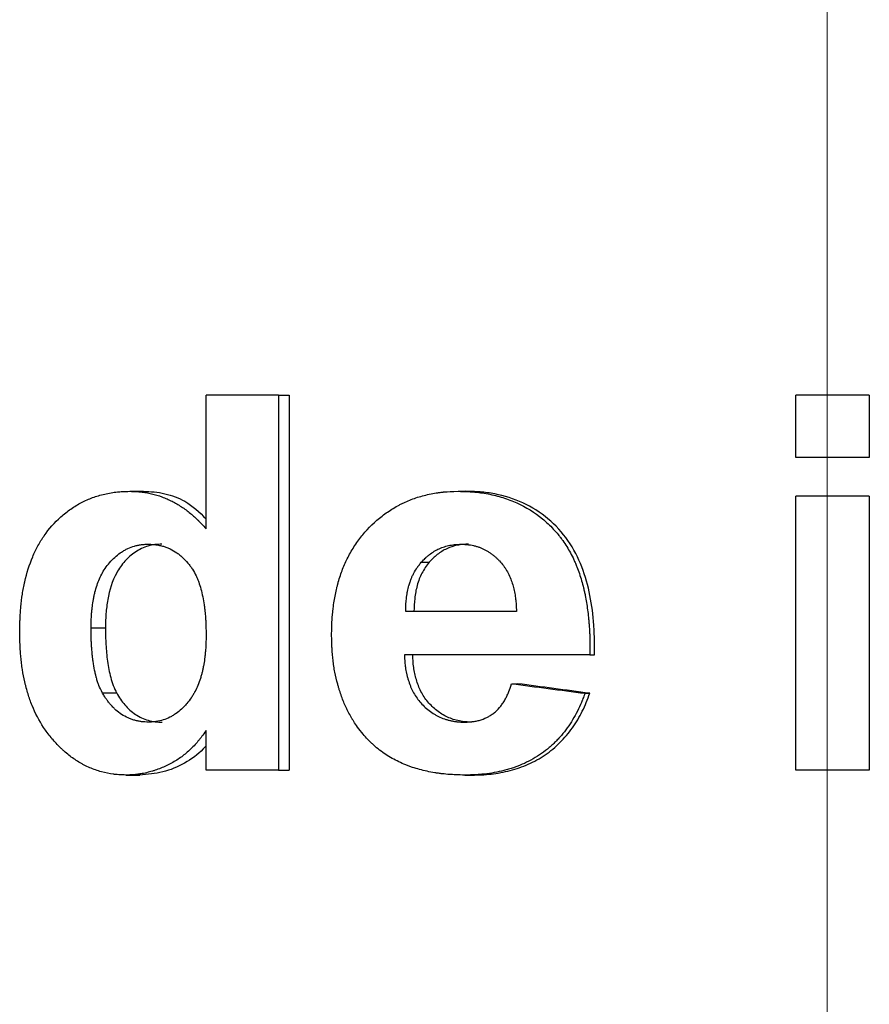
# Model space of a CAD drawing. Units: inches. Extents: x 0.5 to 8, y 0 to 10.6.
# Drawn here: x 1 to 1.1, y 6.1 to 6.1 of the extents above; entities that cross this region are included whole.
import ezdxf

# ---------------------------------------------------------------- set-up
doc = ezdxf.new("R2010")
doc.units = ezdxf.units.IN
doc.header["$MEASUREMENT"] = 0
doc.linetypes.add('AI-Linetype-8', pattern=[54, 43.200001, -3.6, 3.6, -3.6])
doc.layers.add('Layer 1', color=7, linetype='Continuous')

msp = doc.modelspace()

# ---------------------------------------------------------------- linework, layer by layer
at = {"color": 7, "linetype": 'Continuous', "lineweight": 25}
for p, q in [((1.049556, 6.11395), (1.049556, 6.122058)), ((1.053941, 6.122058), (1.049556, 6.122058)), ((1.053941, 6.122058), (1.053941, 6.099307)), ((1.053941, 6.122058), (1.054594, 6.122058)), ((1.054594, 6.122058), (1.054594, 6.099307)), ((1.085307, 6.118266), (1.085307, 6.122058)), ((1.08977, 6.122058), (1.085307, 6.122058)), ((1.08977, 6.122058), (1.08977, 6.118266)), ((1.08977, 6.118266), (1.085307, 6.118266)), ((1.044933, 6.116224), (1.045762, 6.116224)), ((1.064835, 6.116224), (1.065274, 6.116224)), ((1.085307, 6.099307), (1.085307, 6.115932)), ((1.08977, 6.115932), (1.085307, 6.115932)), ((1.08977, 6.115932), (1.08977, 6.099307)), ((1.062602, 6.111917), (1.063085, 6.111917)), ((1.06838, 6.108932), (1.061662, 6.108932)), ((1.043459, 6.107934), (1.042584, 6.107934)), ((1.072826, 6.106307), (1.061584, 6.106307)), ((1.072826, 6.106307), (1.073108, 6.106307)), ((1.068084, 6.104557), (1.068459, 6.104557)), ((1.044142, 6.103987), (1.04328, 6.103987)), ((1.072529, 6.103974), (1.072817, 6.103974)), ((1.049556, 6.099307), (1.049556, 6.101708)), ((1.053941, 6.099307), (1.049556, 6.099307)), ((1.053941, 6.099307), (1.054594, 6.099307)), ((1.08977, 6.099307), (1.085307, 6.099307)), ((1.044702, 6.099015), (1.045536, 6.099015)), ((1.065246, 6.099015), (1.065677, 6.099015))]:
    msp.add_line(p, q, dxfattribs=at)
for points, knots in [([(1.038257, 6.107683), (1.03826, 6.107853), (1.038263, 6.108002), (1.038268, 6.108194), (1.03827, 6.108252), (1.038273, 6.108332), (1.038273, 6.108357), (1.038275, 6.108393), (1.038275, 6.108405), (1.038276, 6.108422), (1.038276, 6.108428), (1.038276, 6.108439), (1.038276, 6.108441), (1.038282, 6.108583), (1.038289, 6.108714), (1.038301, 6.108905), (1.038305, 6.108968), (1.038315, 6.109092), (1.03832, 6.109149), (1.03835, 6.109476), (1.038382, 6.109733), (1.038441, 6.110112), (1.038462, 6.110237), (1.038498, 6.110422), (1.03851, 6.110483), (1.038529, 6.110575), (1.038536, 6.110606), (1.038549, 6.110666), (1.038555, 6.110693), (1.038687, 6.111277), (1.038847, 6.111786), (1.039142, 6.112486), (1.039249, 6.11271), (1.039424, 6.113029), (1.039484, 6.113133), (1.039578, 6.113285), (1.03961, 6.113335), (1.039675, 6.113433), (1.039705, 6.113477), (1.040035, 6.11395), (1.040372, 6.11433), (1.040941, 6.114837), (1.04115, 6.115003), (1.041571, 6.115298), (1.041786, 6.115429), (1.042116, 6.115603), (1.042228, 6.115656), (1.042453, 6.115756), (1.042562, 6.1158), (1.042907, 6.115926), (1.043151, 6.115998), (1.043539, 6.116087), (1.043674, 6.116114), (1.043932, 6.116158), (1.044057, 6.116175), (1.044208, 6.116191), (1.044238, 6.116194), (1.044298, 6.116199), (1.044314, 6.1162), (1.044386, 6.116205), (1.044439, 6.116208), (1.044619, 6.116216), (1.044764, 6.11622), (1.044933, 6.116224)], [0, 0, 0, 0, 0.03125, 0.03125, 0.046875, 0.046875, 0.054688, 0.054688, 0.058594, 0.058594, 0.060547, 0.060547, 0.0625, 0.0625, 0.09375, 0.09375, 0.109375, 0.109375, 0.125, 0.125, 0.1875, 0.1875, 0.21875, 0.21875, 0.234375, 0.234375, 0.242188, 0.242188, 0.25, 0.25, 0.375, 0.375, 0.4375, 0.4375, 0.46875, 0.46875, 0.484375, 0.484375, 0.5, 0.5, 0.625, 0.625, 0.6875, 0.6875, 0.75, 0.75, 0.78125, 0.78125, 0.8125, 0.8125, 0.875, 0.875, 0.90625, 0.90625, 0.9375, 0.9375, 0.945312, 0.945312, 0.953125, 0.953125, 0.96875, 0.96875, 1, 1, 1, 1]), ([(1.044933, 6.116224), (1.045081, 6.116219), (1.04521, 6.116214), (1.045375, 6.116204), (1.045426, 6.116201), (1.045495, 6.116196), (1.045517, 6.116194), (1.045548, 6.116192), (1.045558, 6.116191), (1.045577, 6.116189), (1.045583, 6.116188), (1.045703, 6.116176), (1.04581, 6.116161), (1.045974, 6.116134), (1.046029, 6.116123), (1.046139, 6.116101), (1.046198, 6.116088), (1.046462, 6.116027), (1.046672, 6.115964), (1.046983, 6.115849), (1.047086, 6.115807), (1.047292, 6.115717), (1.047399, 6.115666), (1.04769, 6.115518), (1.04788, 6.115407), (1.04825, 6.115164), (1.048434, 6.115028), (1.048694, 6.114814), (1.048779, 6.114741), (1.048902, 6.114629), (1.048943, 6.114591), (1.049003, 6.114534), (1.049023, 6.114515), (1.049052, 6.114486), (1.049062, 6.114476), (1.049082, 6.114457), (1.049095, 6.114444), (1.049205, 6.114332), (1.049357, 6.11417), (1.049556, 6.11395)], [0, 0, 0, 0, 0.0625, 0.0625, 0.09375, 0.09375, 0.109375, 0.109375, 0.117188, 0.117188, 0.125, 0.125, 0.1875, 0.1875, 0.21875, 0.21875, 0.25, 0.25, 0.375, 0.375, 0.4375, 0.4375, 0.5, 0.5, 0.625, 0.625, 0.75, 0.75, 0.8125, 0.8125, 0.84375, 0.84375, 0.859375, 0.859375, 0.867188, 0.867188, 0.875, 0.875, 1, 1, 1, 1]), ([(1.045762, 6.116224), (1.045979, 6.116217), (1.046414, 6.116203), (1.047268, 6.116049), (1.048431, 6.115652), (1.049153, 6.114951), (1.049556, 6.114559)], [0, 0, 0, 0, 0.153455, 0.306842, 0.61302, 1, 1, 1, 1]), ([(1.057169, 6.107496), (1.057172, 6.107677), (1.057175, 6.107835), (1.05718, 6.108038), (1.057182, 6.1081), (1.057185, 6.108185), (1.057186, 6.108212), (1.057188, 6.10825), (1.057188, 6.108263), (1.057189, 6.108287), (1.05719, 6.108294), (1.057197, 6.108439), (1.057206, 6.108572), (1.057224, 6.108774), (1.057231, 6.108842), (1.057246, 6.10898), (1.057254, 6.109045), (1.057301, 6.109421), (1.057347, 6.109705), (1.057425, 6.110104), (1.057452, 6.110233), (1.057497, 6.110419), (1.057512, 6.11048), (1.057535, 6.11057), (1.057543, 6.110599), (1.057555, 6.110643), (1.057559, 6.110658), (1.057568, 6.110687), (1.057571, 6.110699), (1.057654, 6.110991), (1.057742, 6.111253), (1.057936, 6.111752), (1.058041, 6.111986), (1.058286, 6.112465), (1.058427, 6.112707), (1.058653, 6.113055), (1.058731, 6.113168), (1.058892, 6.113385), (1.058973, 6.113488), (1.059409, 6.114008), (1.059804, 6.114388), (1.060451, 6.114894), (1.060675, 6.115049), (1.061025, 6.115261), (1.061144, 6.115329), (1.061325, 6.115424), (1.061386, 6.115455), (1.061509, 6.115516), (1.061574, 6.115547), (1.06187, 6.115682), (1.062119, 6.115777), (1.06251, 6.115901), (1.062643, 6.115939), (1.062916, 6.116009), (1.06306, 6.116042), (1.063335, 6.116097), (1.063472, 6.11612), (1.063676, 6.11615), (1.063743, 6.116158), (1.063844, 6.11617), (1.063878, 6.116174), (1.063928, 6.116179), (1.063945, 6.116181), (1.063979, 6.116184), (1.064001, 6.116186), (1.064194, 6.116202), (1.064469, 6.116215), (1.064835, 6.116224)], [0, 0, 0, 0, 0.03125, 0.03125, 0.046875, 0.046875, 0.054688, 0.054688, 0.058594, 0.058594, 0.0625, 0.0625, 0.09375, 0.09375, 0.109375, 0.109375, 0.125, 0.125, 0.1875, 0.1875, 0.21875, 0.21875, 0.234375, 0.234375, 0.242188, 0.242188, 0.246094, 0.246094, 0.25, 0.25, 0.3125, 0.3125, 0.375, 0.375, 0.4375, 0.4375, 0.46875, 0.46875, 0.5, 0.5, 0.625, 0.625, 0.6875, 0.6875, 0.71875, 0.71875, 0.734375, 0.734375, 0.75, 0.75, 0.8125, 0.8125, 0.84375, 0.84375, 0.875, 0.875, 0.90625, 0.90625, 0.921875, 0.921875, 0.929688, 0.929688, 0.933594, 0.933594, 0.9375, 0.9375, 1, 1, 1, 1]), ([(1.064835, 6.116224), (1.065039, 6.11622), (1.065217, 6.116215), (1.065445, 6.116205), (1.065515, 6.116202), (1.06561, 6.116197), (1.06564, 6.116195), (1.065683, 6.116192), (1.065697, 6.116191), (1.065717, 6.11619), (1.065724, 6.116189), (1.065737, 6.116188), (1.065741, 6.116188), (1.066047, 6.116164), (1.066351, 6.116122), (1.066963, 6.116007), (1.067261, 6.115933), (1.067697, 6.115797), (1.06784, 6.115747), (1.068123, 6.11564), (1.06826, 6.115584), (1.068963, 6.115268), (1.069477, 6.11495), (1.070183, 6.114366), (1.070404, 6.114158), (1.070714, 6.113826), (1.070814, 6.113712), (1.070958, 6.113536), (1.071005, 6.113477), (1.071097, 6.113356), (1.071145, 6.113291), (1.071353, 6.113001), (1.071507, 6.112752), (1.071721, 6.112354), (1.071789, 6.112217), (1.071887, 6.112005), (1.071919, 6.111933), (1.071966, 6.111824), (1.071981, 6.111787), (1.072011, 6.111713), (1.072028, 6.111672), (1.072147, 6.111372), (1.072242, 6.111094), (1.072368, 6.11066), (1.072407, 6.110512), (1.072462, 6.110287), (1.07248, 6.110211), (1.072505, 6.110097), (1.072513, 6.110058), (1.072529, 6.109981), (1.072538, 6.109939), (1.072601, 6.109623), (1.072649, 6.109333), (1.072708, 6.108885), (1.072726, 6.108734), (1.07275, 6.108504), (1.072757, 6.108426), (1.072768, 6.108309), (1.072771, 6.10827), (1.072778, 6.108192), (1.072781, 6.108149), (1.072795, 6.107967), (1.072803, 6.107818), (1.072814, 6.107593), (1.072817, 6.107517), (1.07282, 6.107403), (1.072821, 6.107364), (1.072822, 6.107307), (1.072823, 6.107287), (1.072823, 6.107259), (1.072824, 6.107249), (1.072824, 6.10723), (1.072824, 6.107217), (1.072828, 6.107011), (1.072828, 6.10671), (1.072826, 6.106307)], [0, 0, 0, 0, 0.03125, 0.03125, 0.046875, 0.046875, 0.054688, 0.054688, 0.058594, 0.058594, 0.060547, 0.060547, 0.0625, 0.0625, 0.125, 0.125, 0.1875, 0.1875, 0.21875, 0.21875, 0.25, 0.25, 0.375, 0.375, 0.4375, 0.4375, 0.46875, 0.46875, 0.484375, 0.484375, 0.5, 0.5, 0.5625, 0.5625, 0.59375, 0.59375, 0.609375, 0.609375, 0.617188, 0.617188, 0.625, 0.625, 0.6875, 0.6875, 0.71875, 0.71875, 0.734375, 0.734375, 0.742188, 0.742188, 0.75, 0.75, 0.8125, 0.8125, 0.84375, 0.84375, 0.859375, 0.859375, 0.867188, 0.867188, 0.875, 0.875, 0.90625, 0.90625, 0.921875, 0.921875, 0.929688, 0.929688, 0.933594, 0.933594, 0.935547, 0.935547, 0.9375, 0.9375, 1, 1, 1, 1]), ([(1.073108, 6.106307), (1.07311, 6.106608), (1.073114, 6.10721), (1.073062, 6.108414), (1.072875, 6.109911), (1.072398, 6.111659), (1.071568, 6.113279), (1.070338, 6.114622), (1.068801, 6.115594), (1.067358, 6.11604), (1.066172, 6.116205), (1.065573, 6.116217), (1.065274, 6.116224)], [0, 0, 0, 0, 0.062601, 0.125194, 0.250325, 0.37536, 0.50026, 0.625127, 0.749938, 0.874837, 0.937408, 1, 1, 1, 1]), ([(1.042584, 6.107934), (1.042586, 6.1083), (1.042597, 6.108588), (1.042615, 6.108805), (1.042616, 6.108817), (1.042617, 6.108836), (1.042618, 6.108846), (1.042621, 6.108874), (1.042623, 6.108893), (1.042628, 6.10895), (1.042632, 6.108987), (1.042643, 6.109098), (1.042652, 6.109171), (1.042679, 6.109385), (1.0427, 6.109523), (1.04273, 6.109689), (1.042738, 6.109732), (1.042753, 6.109808), (1.04276, 6.109846), (1.042784, 6.109958), (1.042802, 6.110032), (1.042857, 6.11025), (1.042898, 6.11039), (1.043036, 6.110797), (1.043147, 6.11105), (1.043405, 6.111519), (1.043573, 6.111751), (1.043887, 6.112096), (1.04399, 6.112197), (1.044207, 6.112384), (1.044319, 6.112468), (1.044462, 6.11256), (1.044497, 6.112582), (1.04456, 6.11262), (1.044592, 6.112638), (1.044688, 6.112691), (1.044752, 6.112723), (1.044947, 6.112814), (1.045079, 6.112863), (1.045279, 6.112921), (1.045353, 6.11294), (1.045493, 6.112969), (1.045563, 6.112981), (1.045651, 6.112992), (1.045658, 6.112993), (1.045685, 6.112996), (1.0457, 6.112997), (1.045745, 6.113001), (1.045778, 6.113003), (1.045885, 6.11301), (1.045968, 6.113013), (1.046063, 6.113016)], [0, 0, 0, 0, 0.125, 0.125, 0.128906, 0.128906, 0.132812, 0.132812, 0.140625, 0.140625, 0.15625, 0.15625, 0.1875, 0.1875, 0.25, 0.25, 0.265625, 0.265625, 0.28125, 0.28125, 0.3125, 0.3125, 0.375, 0.375, 0.5, 0.5, 0.625, 0.625, 0.6875, 0.6875, 0.75, 0.75, 0.765625, 0.765625, 0.78125, 0.78125, 0.8125, 0.8125, 0.875, 0.875, 0.90625, 0.90625, 0.9375, 0.9375, 0.945312, 0.945312, 0.953125, 0.953125, 0.96875, 0.96875, 1, 1, 1, 1]), ([(1.04687, 6.113016), (1.046729, 6.113011), (1.046447, 6.113003), (1.045896, 6.112882), (1.045249, 6.112576), (1.044611, 6.112002), (1.043942, 6.111069), (1.043616, 6.10994), (1.043473, 6.108799), (1.043464, 6.108222), (1.043459, 6.107934)], [0, 0, 0, 0, 0.062619, 0.125206, 0.250076, 0.375004, 0.50002, 0.749486, 0.874741, 1, 1, 1, 1]), ([(1.046063, 6.113016), (1.046262, 6.113011), (1.046414, 6.113002), (1.046532, 6.112985), (1.046555, 6.112981), (1.046591, 6.112976), (1.046609, 6.112972), (1.046664, 6.112962), (1.046701, 6.112955), (1.046812, 6.11293), (1.046888, 6.112911), (1.047005, 6.112877), (1.047038, 6.112866), (1.047108, 6.112842), (1.047144, 6.11283), (1.047249, 6.112789), (1.047318, 6.112759), (1.047524, 6.11266), (1.047657, 6.112582), (1.047854, 6.112447), (1.047917, 6.1124), (1.048033, 6.112306), (1.048082, 6.112263), (1.048238, 6.112115), (1.048346, 6.112), (1.048486, 6.111835), (1.048507, 6.111809), (1.048555, 6.111749), (1.048578, 6.111718), (1.048646, 6.111626), (1.048689, 6.111563), (1.048813, 6.11137), (1.048887, 6.111236), (1.048968, 6.111062), (1.04898, 6.111037), (1.049007, 6.110975), (1.04902, 6.110943), (1.049059, 6.110848), (1.049085, 6.110783), (1.049157, 6.110582), (1.049202, 6.110442), (1.049324, 6.110001), (1.04939, 6.10968), (1.049444, 6.109311), (1.049446, 6.109297), (1.049451, 6.10926), (1.049453, 6.109242), (1.049461, 6.109186), (1.049465, 6.109149), (1.049479, 6.109038), (1.049487, 6.108963), (1.04951, 6.108734), (1.049523, 6.108578), (1.049533, 6.108409), (1.049533, 6.108406), (1.049534, 6.108392), (1.049534, 6.108385), (1.049535, 6.108364), (1.049536, 6.108349), (1.049538, 6.108305), (1.049539, 6.108274), (1.049543, 6.108177), (1.049546, 6.108106), (1.049552, 6.107876), (1.049555, 6.1077), (1.049556, 6.107501)], [0, 0, 0, 0, 0.0625, 0.0625, 0.070312, 0.070312, 0.078125, 0.078125, 0.09375, 0.09375, 0.125, 0.125, 0.140625, 0.140625, 0.15625, 0.15625, 0.1875, 0.1875, 0.25, 0.25, 0.28125, 0.28125, 0.3125, 0.3125, 0.375, 0.375, 0.390625, 0.390625, 0.40625, 0.40625, 0.4375, 0.4375, 0.5, 0.5, 0.515625, 0.515625, 0.53125, 0.53125, 0.5625, 0.5625, 0.625, 0.625, 0.75, 0.75, 0.757812, 0.757812, 0.765625, 0.765625, 0.78125, 0.78125, 0.8125, 0.8125, 0.875, 0.875, 0.878906, 0.878906, 0.882812, 0.882812, 0.890625, 0.890625, 0.90625, 0.90625, 0.9375, 0.9375, 1, 1, 1, 1]), ([(1.062602, 6.111917), (1.062707, 6.112028), (1.062787, 6.11211), (1.062848, 6.11217), (1.062862, 6.112183), (1.062883, 6.112202), (1.062893, 6.112212), (1.062925, 6.11224), (1.062946, 6.112259), (1.063012, 6.112315), (1.063056, 6.112351), (1.063194, 6.112457), (1.063293, 6.112525), (1.063489, 6.112644), (1.063589, 6.112696), (1.063792, 6.112788), (1.063902, 6.11283), (1.06412, 6.1129), (1.064232, 6.112928), (1.064461, 6.112974), (1.064571, 6.112989), (1.064703, 6.113), (1.064708, 6.113), (1.06473, 6.113002), (1.064741, 6.113002), (1.064777, 6.113005), (1.064803, 6.113006), (1.06489, 6.11301), (1.064957, 6.113013), (1.065034, 6.113016)], [0, 0, 0, 0, 0.125, 0.125, 0.140625, 0.140625, 0.15625, 0.15625, 0.1875, 0.1875, 0.25, 0.25, 0.375, 0.375, 0.5, 0.5, 0.625, 0.625, 0.75, 0.75, 0.875, 0.875, 0.890625, 0.890625, 0.90625, 0.90625, 0.9375, 0.9375, 1, 1, 1, 1]), ([(1.065469, 6.113016), (1.065356, 6.113012), (1.06513, 6.113005), (1.064682, 6.112942), (1.06414, 6.112767), (1.063656, 6.112466), (1.063315, 6.112167), (1.063162, 6.112001), (1.063085, 6.111917)], [0, 0, 0, 0, 0.125142, 0.250232, 0.500016, 0.749763, 0.874859, 1, 1, 1, 1]), ([(1.065034, 6.113016), (1.065199, 6.113009), (1.065323, 6.113002), (1.065411, 6.112994), (1.065421, 6.112992), (1.065437, 6.112991), (1.065445, 6.11299), (1.065469, 6.112987), (1.065485, 6.112985), (1.065532, 6.112979), (1.065563, 6.112975), (1.065655, 6.11296), (1.065715, 6.112948), (1.065831, 6.112921), (1.065896, 6.112904), (1.066016, 6.112869), (1.066075, 6.112849), (1.066249, 6.112785), (1.066361, 6.112735), (1.066496, 6.112664), (1.066518, 6.112652), (1.066568, 6.112623), (1.066594, 6.112608), (1.066671, 6.11256), (1.066724, 6.112525), (1.066834, 6.11245), (1.066891, 6.112407), (1.066996, 6.112327), (1.067045, 6.112288), (1.067135, 6.112212), (1.067172, 6.112177), (1.06726, 6.112091), (1.067303, 6.112048), (1.067429, 6.111912), (1.067508, 6.111818), (1.067621, 6.111669), (1.067651, 6.111626), (1.067716, 6.111527), (1.067748, 6.111476), (1.06784, 6.111317), (1.067898, 6.111203), (1.068006, 6.11096), (1.068051, 6.110849), (1.068132, 6.110617), (1.068167, 6.110502), (1.068225, 6.110274), (1.068252, 6.110151), (1.068296, 6.10991), (1.068314, 6.109788), (1.06833, 6.10965), (1.068331, 6.109644), (1.068333, 6.109622), (1.068334, 6.10961), (1.068338, 6.109575), (1.06834, 6.109551), (1.068347, 6.109473), (1.068351, 6.109417), (1.068364, 6.109234), (1.068372, 6.109092), (1.06838, 6.108932)], [0, 0, 0, 0, 0.0625, 0.0625, 0.066406, 0.066406, 0.070312, 0.070312, 0.078125, 0.078125, 0.09375, 0.09375, 0.125, 0.125, 0.15625, 0.15625, 0.1875, 0.1875, 0.25, 0.25, 0.265625, 0.265625, 0.28125, 0.28125, 0.3125, 0.3125, 0.34375, 0.34375, 0.375, 0.375, 0.40625, 0.40625, 0.4375, 0.4375, 0.5, 0.5, 0.53125, 0.53125, 0.5625, 0.5625, 0.625, 0.625, 0.6875, 0.6875, 0.75, 0.75, 0.8125, 0.8125, 0.875, 0.875, 0.882812, 0.882812, 0.890625, 0.890625, 0.90625, 0.90625, 0.9375, 0.9375, 1, 1, 1, 1]), ([(1.061662, 6.108932), (1.061667, 6.109256), (1.061682, 6.109521), (1.061707, 6.109742), (1.06171, 6.109765), (1.061714, 6.109801), (1.061717, 6.109819), (1.061724, 6.109872), (1.061729, 6.109907), (1.061745, 6.11001), (1.061756, 6.110077), (1.061795, 6.110273), (1.061825, 6.110396), (1.061863, 6.110527), (1.06187, 6.11055), (1.061881, 6.110587), (1.061887, 6.110605), (1.061903, 6.110658), (1.061914, 6.110692), (1.061948, 6.110791), (1.06197, 6.110852), (1.062014, 6.110965), (1.062035, 6.111015), (1.062089, 6.111133), (1.062119, 6.111194), (1.062218, 6.111379), (1.062288, 6.111495), (1.062368, 6.111611), (1.062372, 6.111617), (1.062387, 6.111638), (1.062395, 6.111649), (1.062419, 6.111683), (1.062438, 6.111707), (1.062499, 6.111787), (1.062547, 6.111848), (1.062602, 6.111917)], [0, 0, 0, 0, 0.25, 0.25, 0.265625, 0.265625, 0.28125, 0.28125, 0.3125, 0.3125, 0.375, 0.375, 0.5, 0.5, 0.515625, 0.515625, 0.53125, 0.53125, 0.5625, 0.5625, 0.625, 0.625, 0.6875, 0.6875, 0.75, 0.75, 0.875, 0.875, 0.890625, 0.890625, 0.90625, 0.90625, 0.9375, 0.9375, 1, 1, 1, 1]), ([(1.063085, 6.111917), (1.063003, 6.111813), (1.062839, 6.111604), (1.062641, 6.111264), (1.062475, 6.1109), (1.062312, 6.110393), (1.062184, 6.109731), (1.06217, 6.109198), (1.062163, 6.108932)], [0, 0, 0, 0, 0.125053, 0.250076, 0.369553, 0.500136, 0.749956, 1, 1, 1, 1]), ([(1.044702, 6.099015), (1.044536, 6.099021), (1.044391, 6.099027), (1.044203, 6.099039), (1.044145, 6.099043), (1.044067, 6.09905), (1.044042, 6.099052), (1.044007, 6.099056), (1.043995, 6.099057), (1.043973, 6.09906), (1.043967, 6.09906), (1.043703, 6.099092), (1.043457, 6.099141), (1.042973, 6.099277), (1.042737, 6.099361), (1.042393, 6.09951), (1.04228, 6.099563), (1.042113, 6.09965), (1.042058, 6.099679), (1.041948, 6.099741), (1.04189, 6.099774), (1.041635, 6.099929), (1.041435, 6.100068), (1.041141, 6.100301), (1.041044, 6.100383), (1.040899, 6.100511), (1.040852, 6.100555), (1.040756, 6.100644), (1.040707, 6.100692), (1.040483, 6.100914), (1.040314, 6.1011), (1.039996, 6.101488), (1.039845, 6.101693), (1.039435, 6.102313), (1.039203, 6.102757), (1.038963, 6.103349), (1.038918, 6.103468), (1.038836, 6.103699), (1.038798, 6.103817), (1.038724, 6.104056), (1.038689, 6.104178), (1.03864, 6.104363), (1.038624, 6.104425), (1.038593, 6.104551), (1.038577, 6.104618), (1.038509, 6.104917), (1.038462, 6.105162), (1.038403, 6.105535), (1.038385, 6.105661), (1.038361, 6.105851), (1.038354, 6.105915), (1.03834, 6.106043), (1.038333, 6.106112), (1.038316, 6.106291), (1.038306, 6.106414), (1.038293, 6.106602), (1.03829, 6.106666), (1.038284, 6.106763), (1.038283, 6.106795), (1.038281, 6.106844), (1.03828, 6.106861), (1.038279, 6.106885), (1.038278, 6.106894), (1.038278, 6.10691), (1.038277, 6.106921), (1.03827, 6.107094), (1.038264, 6.107346), (1.038257, 6.107683)], [0, 0, 0, 0, 0.03125, 0.03125, 0.046875, 0.046875, 0.054688, 0.054688, 0.058594, 0.058594, 0.0625, 0.0625, 0.125, 0.125, 0.1875, 0.1875, 0.21875, 0.21875, 0.234375, 0.234375, 0.25, 0.25, 0.3125, 0.3125, 0.34375, 0.34375, 0.359375, 0.359375, 0.375, 0.375, 0.4375, 0.4375, 0.5, 0.5, 0.625, 0.625, 0.65625, 0.65625, 0.6875, 0.6875, 0.71875, 0.71875, 0.734375, 0.734375, 0.75, 0.75, 0.8125, 0.8125, 0.84375, 0.84375, 0.859375, 0.859375, 0.875, 0.875, 0.90625, 0.90625, 0.921875, 0.921875, 0.929688, 0.929688, 0.933594, 0.933594, 0.935547, 0.935547, 0.9375, 0.9375, 1, 1, 1, 1]), ([(1.04328, 6.103987), (1.043181, 6.104177), (1.043109, 6.104329), (1.043058, 6.104458), (1.04305, 6.10448), (1.043037, 6.104516), (1.04303, 6.104535), (1.043009, 6.104592), (1.042996, 6.104631), (1.042956, 6.10475), (1.04293, 6.104835), (1.042902, 6.104935), (1.0429, 6.10494), (1.042896, 6.104957), (1.042893, 6.104966), (1.042886, 6.104991), (1.042882, 6.105008), (1.042868, 6.105061), (1.042859, 6.105097), (1.042833, 6.105209), (1.042816, 6.105288), (1.042766, 6.105536), (1.042736, 6.105717), (1.042706, 6.105928), (1.042705, 6.105932), (1.042702, 6.10595), (1.042701, 6.105959), (1.042698, 6.105985), (1.042695, 6.106003), (1.042688, 6.106058), (1.042684, 6.106096), (1.04267, 6.106212), (1.042661, 6.106294), (1.042645, 6.106467), (1.042637, 6.106558), (1.042622, 6.106748), (1.042615, 6.106846), (1.042604, 6.107025), (1.0426, 6.10711), (1.042594, 6.10723), (1.042593, 6.10727), (1.04259, 6.107345), (1.04259, 6.107376), (1.042586, 6.107538), (1.042584, 6.107714), (1.042584, 6.107934)], [0, 0, 0, 0, 0.125, 0.125, 0.140625, 0.140625, 0.15625, 0.15625, 0.1875, 0.1875, 0.25, 0.25, 0.257812, 0.257812, 0.265625, 0.265625, 0.28125, 0.28125, 0.3125, 0.3125, 0.375, 0.375, 0.5, 0.5, 0.507812, 0.507812, 0.515625, 0.515625, 0.53125, 0.53125, 0.5625, 0.5625, 0.625, 0.625, 0.6875, 0.6875, 0.75, 0.75, 0.8125, 0.8125, 0.84375, 0.84375, 0.875, 0.875, 1, 1, 1, 1]), ([(1.043459, 6.107934), (1.043459, 6.107759), (1.04346, 6.107426), (1.043491, 6.106752), (1.043563, 6.105918), (1.043718, 6.105083), (1.043917, 6.104438), (1.044067, 6.104138), (1.044142, 6.103987)], [0, 0, 0, 0, 0.129832, 0.246773, 0.500117, 0.750022, 0.87503, 1, 1, 1, 1]), ([(1.049556, 6.107501), (1.049554, 6.107127), (1.049544, 6.106833), (1.049526, 6.106614), (1.049525, 6.106601), (1.049524, 6.106581), (1.049523, 6.106572), (1.04952, 6.106543), (1.049519, 6.106523), (1.049514, 6.106466), (1.04951, 6.106428), (1.049499, 6.106315), (1.049491, 6.10624), (1.049464, 6.106022), (1.049444, 6.105881), (1.049415, 6.105711), (1.049408, 6.10567), (1.049394, 6.105596), (1.049387, 6.105559), (1.049365, 6.105449), (1.049349, 6.105377), (1.049315, 6.105235), (1.049297, 6.105166), (1.049269, 6.105063), (1.04926, 6.105031), (1.049237, 6.104955), (1.049225, 6.104917), (1.049118, 6.104582), (1.049008, 6.104313), (1.04885, 6.104015), (1.048812, 6.103947), (1.048737, 6.103822), (1.048698, 6.10376), (1.048574, 6.103579), (1.048484, 6.103462), (1.048338, 6.103292), (1.048282, 6.10323), (1.048176, 6.103119), (1.048123, 6.103067), (1.047962, 6.102917), (1.047853, 6.102828), (1.047715, 6.102731), (1.047682, 6.102708), (1.04762, 6.102668), (1.047589, 6.102648), (1.047495, 6.102591), (1.047431, 6.102556), (1.047235, 6.102457), (1.0471, 6.102401), (1.04682, 6.102309), (1.04668, 6.102277), (1.046523, 6.102255), (1.04652, 6.102255), (1.046507, 6.102253), (1.0465, 6.102252), (1.046479, 6.10225), (1.046465, 6.102248), (1.046419, 6.102244), (1.046385, 6.102241), (1.046276, 6.102232), (1.046191, 6.102228), (1.046095, 6.102223)], [0, 0, 0, 0, 0.125, 0.125, 0.128906, 0.128906, 0.132812, 0.132812, 0.140625, 0.140625, 0.15625, 0.15625, 0.1875, 0.1875, 0.25, 0.25, 0.265625, 0.265625, 0.28125, 0.28125, 0.3125, 0.3125, 0.34375, 0.34375, 0.359375, 0.359375, 0.375, 0.375, 0.5, 0.5, 0.53125, 0.53125, 0.5625, 0.5625, 0.625, 0.625, 0.65625, 0.65625, 0.6875, 0.6875, 0.75, 0.75, 0.765625, 0.765625, 0.78125, 0.78125, 0.8125, 0.8125, 0.875, 0.875, 0.9375, 0.9375, 0.941406, 0.941406, 0.945312, 0.945312, 0.953125, 0.953125, 0.96875, 0.96875, 1, 1, 1, 1]), ([(1.058814, 6.101822), (1.058718, 6.101959), (1.058636, 6.10208), (1.058532, 6.102237), (1.058501, 6.102285), (1.058459, 6.102351), (1.058445, 6.102372), (1.058427, 6.102402), (1.058421, 6.102412), (1.058409, 6.102431), (1.058406, 6.102437), (1.058338, 6.10255), (1.058278, 6.102656), (1.058191, 6.102822), (1.058162, 6.102879), (1.058119, 6.102966), (1.058104, 6.102995), (1.058076, 6.103054), (1.05806, 6.103088), (1.057949, 6.103327), (1.057856, 6.103551), (1.057729, 6.103903), (1.057688, 6.104024), (1.057629, 6.104209), (1.05761, 6.104271), (1.057573, 6.104397), (1.057553, 6.104466), (1.057471, 6.104763), (1.057415, 6.105005), (1.057344, 6.105373), (1.057322, 6.105497), (1.057284, 6.105746), (1.057267, 6.105877), (1.057239, 6.10612), (1.057227, 6.106243), (1.057211, 6.10643), (1.057207, 6.106493), (1.057201, 6.106587), (1.057199, 6.106619), (1.057196, 6.106667), (1.057195, 6.106682), (1.057194, 6.106706), (1.057193, 6.106714), (1.057193, 6.10673), (1.057192, 6.106741), (1.057184, 6.106912), (1.057176, 6.107162), (1.057169, 6.107496)], [0, 0, 0, 0, 0.0625, 0.0625, 0.09375, 0.09375, 0.109375, 0.109375, 0.117188, 0.117188, 0.125, 0.125, 0.1875, 0.1875, 0.21875, 0.21875, 0.234375, 0.234375, 0.25, 0.25, 0.375, 0.375, 0.4375, 0.4375, 0.46875, 0.46875, 0.5, 0.5, 0.625, 0.625, 0.6875, 0.6875, 0.75, 0.75, 0.8125, 0.8125, 0.84375, 0.84375, 0.859375, 0.859375, 0.867188, 0.867188, 0.871094, 0.871094, 0.875, 0.875, 1, 1, 1, 1]), ([(1.061584, 6.106307), (1.061592, 6.106142), (1.0616, 6.105996), (1.061615, 6.105806), (1.061621, 6.105747), (1.061629, 6.105666), (1.061632, 6.105641), (1.061636, 6.105604), (1.061638, 6.105592), (1.061641, 6.105568), (1.061641, 6.105561), (1.061661, 6.105423), (1.061683, 6.105299), (1.061724, 6.105113), (1.061739, 6.10505), (1.061772, 6.104926), (1.061788, 6.104868), (1.061851, 6.104665), (1.061895, 6.104538), (1.061966, 6.104361), (1.06199, 6.104304), (1.062028, 6.104222), (1.06204, 6.104195), (1.062066, 6.104142), (1.062077, 6.10412), (1.062215, 6.103858), (1.062359, 6.103645), (1.0626, 6.103362), (1.062686, 6.103271), (1.062872, 6.103096), (1.062968, 6.103013), (1.063185, 6.102846), (1.063293, 6.102771), (1.063458, 6.102671), (1.063513, 6.10264), (1.063595, 6.102597), (1.063623, 6.102583), (1.063678, 6.102556), (1.063703, 6.102545), (1.063856, 6.102477), (1.063979, 6.10243), (1.064163, 6.102372), (1.064224, 6.102354), (1.064315, 6.102331), (1.064346, 6.102324), (1.064407, 6.10231), (1.064435, 6.102304), (1.064535, 6.102285), (1.0646, 6.102274), (1.064696, 6.10226), (1.064727, 6.102256), (1.064774, 6.10225), (1.064789, 6.102248), (1.06482, 6.102245), (1.06484, 6.102243), (1.064936, 6.102235), (1.065065, 6.102228), (1.065237, 6.102223)], [0, 0, 0, 0, 0.0625, 0.0625, 0.09375, 0.09375, 0.109375, 0.109375, 0.117188, 0.117188, 0.125, 0.125, 0.1875, 0.1875, 0.21875, 0.21875, 0.25, 0.25, 0.3125, 0.3125, 0.34375, 0.34375, 0.359375, 0.359375, 0.375, 0.375, 0.5, 0.5, 0.5625, 0.5625, 0.625, 0.625, 0.6875, 0.6875, 0.71875, 0.71875, 0.734375, 0.734375, 0.75, 0.75, 0.8125, 0.8125, 0.84375, 0.84375, 0.859375, 0.859375, 0.875, 0.875, 0.90625, 0.90625, 0.921875, 0.921875, 0.929688, 0.929688, 0.9375, 0.9375, 1, 1, 1, 1]), ([(1.065668, 6.102223), (1.065541, 6.102227), (1.065289, 6.102235), (1.064788, 6.10231), (1.06418, 6.102502), (1.063534, 6.102909), (1.062982, 6.103438), (1.062559, 6.104079), (1.06229, 6.104796), (1.062123, 6.105543), (1.062099, 6.106052), (1.062087, 6.106307)], [0, 0, 0, 0, 0.062584, 0.125151, 0.250037, 0.374887, 0.499854, 0.624795, 0.749802, 0.874859, 1, 1, 1, 1]), ([(1.065237, 6.102223), (1.065349, 6.102228), (1.065446, 6.102234), (1.065572, 6.102243), (1.06561, 6.102246), (1.065662, 6.102251), (1.065679, 6.102253), (1.065702, 6.102255), (1.06571, 6.102256), (1.065724, 6.102258), (1.065728, 6.102258), (1.065824, 6.102271), (1.065907, 6.102285), (1.066071, 6.102322), (1.066147, 6.102342), (1.066393, 6.102422), (1.066547, 6.102489), (1.066765, 6.10261), (1.066835, 6.102654), (1.066937, 6.102725), (1.06697, 6.10275), (1.067035, 6.102801), (1.06707, 6.10283), (1.067213, 6.102953), (1.067321, 6.103067), (1.067474, 6.103263), (1.067523, 6.103332), (1.067595, 6.103442), (1.067619, 6.103479), (1.067665, 6.103557), (1.06769, 6.103601), (1.06775, 6.103709), (1.067788, 6.103783), (1.06784, 6.103895), (1.067857, 6.103933), (1.067882, 6.103991), (1.06789, 6.10401), (1.067902, 6.104039), (1.067906, 6.104048), (1.067913, 6.104068), (1.067918, 6.104081), (1.067961, 6.10419), (1.068015, 6.104346), (1.068084, 6.104557)], [0, 0, 0, 0, 0.0625, 0.0625, 0.09375, 0.09375, 0.109375, 0.109375, 0.117188, 0.117188, 0.125, 0.125, 0.1875, 0.1875, 0.25, 0.25, 0.375, 0.375, 0.4375, 0.4375, 0.46875, 0.46875, 0.5, 0.5, 0.625, 0.625, 0.6875, 0.6875, 0.71875, 0.71875, 0.75, 0.75, 0.8125, 0.8125, 0.84375, 0.84375, 0.859375, 0.859375, 0.867188, 0.867188, 0.875, 0.875, 1, 1, 1, 1]), ([(1.046095, 6.102223), (1.0459, 6.10223), (1.045755, 6.102239), (1.045646, 6.102252), (1.045624, 6.102255), (1.045588, 6.10226), (1.045571, 6.102262), (1.045518, 6.102271), (1.045483, 6.102277), (1.045376, 6.102298), (1.045303, 6.102316), (1.045157, 6.102356), (1.045092, 6.102377), (1.044957, 6.102426), (1.04489, 6.102454), (1.044692, 6.102544), (1.044563, 6.102614), (1.044312, 6.102777), (1.044194, 6.102866), (1.044037, 6.103006), (1.043991, 6.103051), (1.043889, 6.103155), (1.043836, 6.103211), (1.04373, 6.103332), (1.043683, 6.103388), (1.043593, 6.103503), (1.043551, 6.103559), (1.043503, 6.10363), (1.043498, 6.103636), (1.043483, 6.103659), (1.043475, 6.103671), (1.04345, 6.10371), (1.043432, 6.103738), (1.043374, 6.103831), (1.04333, 6.103903), (1.04328, 6.103987)], [0, 0, 0, 0, 0.125, 0.125, 0.140625, 0.140625, 0.15625, 0.15625, 0.1875, 0.1875, 0.25, 0.25, 0.3125, 0.3125, 0.375, 0.375, 0.5, 0.5, 0.625, 0.625, 0.6875, 0.6875, 0.75, 0.75, 0.8125, 0.8125, 0.875, 0.875, 0.890625, 0.890625, 0.90625, 0.90625, 0.9375, 0.9375, 1, 1, 1, 1]), ([(1.044142, 6.103987), (1.044215, 6.103861), (1.044361, 6.10361), (1.04463, 6.103267), (1.044928, 6.102951), (1.045384, 6.102599), (1.045911, 6.102354), (1.046472, 6.102238), (1.046758, 6.102228), (1.046901, 6.102223)], [0, 0, 0, 0, 0.125163, 0.250269, 0.375385, 0.500446, 0.749787, 0.874854, 1, 1, 1, 1]), ([(1.072529, 6.103974), (1.072484, 6.103851), (1.072443, 6.103744), (1.072391, 6.103606), (1.072374, 6.103565), (1.072352, 6.103508), (1.072345, 6.10349), (1.072334, 6.103464), (1.072331, 6.103456), (1.072324, 6.10344), (1.072323, 6.103435), (1.072244, 6.103247), (1.072161, 6.103067), (1.071891, 6.102536), (1.071686, 6.102199), (1.071347, 6.101723), (1.071226, 6.101569), (1.071034, 6.101345), (1.070968, 6.101271), (1.070867, 6.101163), (1.070832, 6.101127), (1.070762, 6.101056), (1.07073, 6.101023), (1.070614, 6.10091), (1.070539, 6.100839), (1.070392, 6.100707), (1.070323, 6.100648), (1.070107, 6.100472), (1.069945, 6.100353), (1.069428, 6.100008), (1.069079, 6.099817), (1.068558, 6.099595), (1.068377, 6.099526), (1.068096, 6.099431), (1.068, 6.099401), (1.067854, 6.099358), (1.067805, 6.099344), (1.067705, 6.099316), (1.067651, 6.099302), (1.067418, 6.099242), (1.067228, 6.0992), (1.066838, 6.099129), (1.066634, 6.099099), (1.066335, 6.099065), (1.066235, 6.099056), (1.066087, 6.099044), (1.066038, 6.09904), (1.065964, 6.099036), (1.065939, 6.099034), (1.065902, 6.099032), (1.06589, 6.099032), (1.065866, 6.09903), (1.065849, 6.09903), (1.065709, 6.099023), (1.065511, 6.099019), (1.065246, 6.099015)], [0, 0, 0, 0, 0.03125, 0.03125, 0.046875, 0.046875, 0.054688, 0.054688, 0.058594, 0.058594, 0.0625, 0.0625, 0.125, 0.125, 0.25, 0.25, 0.3125, 0.3125, 0.34375, 0.34375, 0.359375, 0.359375, 0.375, 0.375, 0.40625, 0.40625, 0.4375, 0.4375, 0.5, 0.5, 0.625, 0.625, 0.6875, 0.6875, 0.71875, 0.71875, 0.734375, 0.734375, 0.75, 0.75, 0.8125, 0.8125, 0.875, 0.875, 0.90625, 0.90625, 0.921875, 0.921875, 0.929688, 0.929688, 0.933594, 0.933594, 0.9375, 0.9375, 1, 1, 1, 1]), ([(1.065677, 6.099015), (1.065871, 6.099018), (1.06626, 6.099023), (1.067036, 6.099085), (1.067996, 6.099264), (1.069109, 6.099634), (1.069963, 6.100115), (1.07059, 6.100581), (1.071164, 6.101112), (1.071796, 6.101863), (1.072293, 6.102709), (1.072617, 6.103421), (1.07275, 6.103789), (1.072817, 6.103974)], [0, 0, 0, 0, 0.062546, 0.125082, 0.250073, 0.375053, 0.499969, 0.562494, 0.625021, 0.749937, 0.874923, 0.937455, 1, 1, 1, 1]), ([(1.049556, 6.101708), (1.049463, 6.101577), (1.04938, 6.101463), (1.049271, 6.101318), (1.049238, 6.101274), (1.049192, 6.101214), (1.049177, 6.101196), (1.049156, 6.101169), (1.049149, 6.10116), (1.049136, 6.101144), (1.049132, 6.101139), (1.04905, 6.101039), (1.048973, 6.100951), (1.048808, 6.100775), (1.048723, 6.100689), (1.048534, 6.100509), (1.04844, 6.100425), (1.048257, 6.100269), (1.04817, 6.100199), (1.047985, 6.10006), (1.047888, 6.099993), (1.047685, 6.099864), (1.047576, 6.0998), (1.047251, 6.099624), (1.047031, 6.099521), (1.046697, 6.099386), (1.046584, 6.099345), (1.046414, 6.099288), (1.046357, 6.09927), (1.046243, 6.099236), (1.046189, 6.099221), (1.046007, 6.099172), (1.045887, 6.099144), (1.045711, 6.099108), (1.045652, 6.099098), (1.045565, 6.099084), (1.045536, 6.099079), (1.045493, 6.099073), (1.045479, 6.099071), (1.04545, 6.099067), (1.045431, 6.099065), (1.045261, 6.099043), (1.045021, 6.099027), (1.044702, 6.099015)], [0, 0, 0, 0, 0.0625, 0.0625, 0.09375, 0.09375, 0.109375, 0.109375, 0.117188, 0.117188, 0.125, 0.125, 0.1875, 0.1875, 0.25, 0.25, 0.3125, 0.3125, 0.375, 0.375, 0.4375, 0.4375, 0.5, 0.5, 0.625, 0.625, 0.6875, 0.6875, 0.71875, 0.71875, 0.75, 0.75, 0.8125, 0.8125, 0.84375, 0.84375, 0.859375, 0.859375, 0.867188, 0.867188, 0.875, 0.875, 1, 1, 1, 1]), ([(1.065246, 6.099015), (1.065043, 6.09902), (1.064865, 6.099025), (1.064636, 6.099034), (1.064566, 6.099037), (1.064471, 6.099042), (1.064441, 6.099044), (1.064398, 6.099046), (1.064384, 6.099047), (1.064364, 6.099048), (1.064357, 6.099049), (1.064344, 6.09905), (1.064341, 6.09905), (1.064179, 6.099061), (1.064027, 6.099075), (1.0638, 6.099101), (1.063724, 6.09911), (1.063573, 6.099132), (1.063502, 6.099142), (1.063103, 6.099208), (1.062797, 6.099274), (1.062357, 6.099394), (1.062213, 6.099437), (1.062003, 6.099507), (1.061934, 6.099531), (1.061797, 6.099581), (1.061734, 6.099606), (1.061377, 6.099748), (1.061102, 6.09988), (1.060707, 6.100104), (1.060578, 6.100183), (1.060326, 6.10035), (1.060206, 6.100434), (1.059957, 6.100625), (1.059838, 6.100723), (1.059668, 6.100874), (1.059613, 6.100924), (1.059532, 6.101002), (1.059506, 6.101028), (1.059466, 6.101067), (1.059453, 6.10108), (1.059434, 6.101099), (1.059428, 6.101106), (1.059415, 6.101119), (1.059407, 6.101128), (1.059262, 6.101278), (1.059066, 6.101508), (1.058814, 6.101822)], [0, 0, 0, 0, 0.0625, 0.0625, 0.09375, 0.09375, 0.109375, 0.109375, 0.117188, 0.117188, 0.121094, 0.121094, 0.125, 0.125, 0.1875, 0.1875, 0.21875, 0.21875, 0.25, 0.25, 0.375, 0.375, 0.4375, 0.4375, 0.46875, 0.46875, 0.5, 0.5, 0.625, 0.625, 0.6875, 0.6875, 0.75, 0.75, 0.8125, 0.8125, 0.84375, 0.84375, 0.859375, 0.859375, 0.867188, 0.867188, 0.871094, 0.871094, 0.875, 0.875, 1, 1, 1, 1]), ([(1.049556, 6.100786), (1.0495, 6.100723), (1.049125, 6.100304), (1.04827, 6.099696), (1.04695, 6.099129), (1.046007, 6.099053), (1.045536, 6.099015)], [0, 0, 0, 0, 0.055751, 0.37035, 0.685236, 1, 1, 1, 1])]:
    msp.add_open_spline(points, degree=3, knots=knots, dxfattribs=at)
for points in [[(1.068084, 6.104557), (1.069564, 6.104362), (1.071046, 6.104168), (1.072529, 6.103974)], [(1.072817, 6.103974), (1.071363, 6.104168), (1.06991, 6.104362), (1.068459, 6.104557)]]:
    msp.add_open_spline(points, degree=3, dxfattribs=at)
at = {"layer": 'Layer 1', "color": 7, "linetype": 'AI-Linetype-8', "lineweight": 18}
msp.add_lwpolyline([(1.087216, 8.948074), (1.087216, 2.565563)], dxfattribs=at)

doc.saveas('drawing.dxf')
